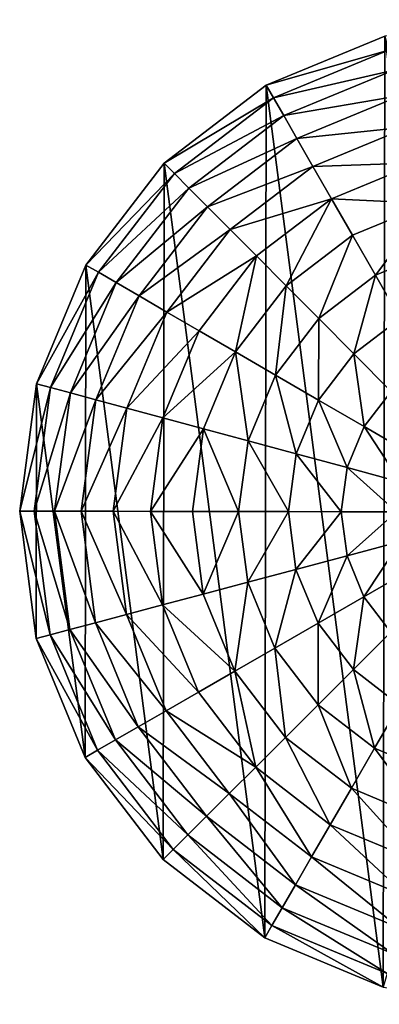
# Model space of a CAD drawing. Extents: x 0 to 4871, y 0 to 4877.
# Drawn here: x 273 to 458, y 2216 to 2720 of the extents above; entities that cross this region are included whole.
import ezdxf

# ---------------------------------------------------------------- set-up
doc = ezdxf.new("R2010")
doc.units = 0
doc.header["$LTSCALE"] = 25.4
doc.layers.get('0').update_dxf_attribs({"color": 13, "linetype": 'CONTINUOUS'})

msp = doc.modelspace()

# ---------------------------------------------------------------- linework, layer by layer
at = {"color": 95}
for p, q in [((460.47, 2711.74), (399.65, 2686.67)), ((460.47, 2711.74), (399.65, 2686.67)), ((399.65, 2686.67), (347.39, 2646.72)), ((399.65, 2686.67), (347.39, 2646.72)), ((347.39, 2646.72), (307.25, 2594.59)), ((347.39, 2646.72), (307.25, 2594.59)), ((307.25, 2594.59), (281.97, 2533.86)), ((307.25, 2594.59), (281.97, 2533.86)), ((281.97, 2533.86), (273.27, 2468.65)), ((281.97, 2533.86), (273.27, 2468.65)), ((273.27, 2468.65), (281.74, 2403.42)), ((273.27, 2468.65), (281.74, 2403.42)), ((281.74, 2403.42), (306.81, 2342.59)), ((281.74, 2403.42), (306.81, 2342.59)), ((306.81, 2342.59), (346.76, 2290.33)), ((306.81, 2342.59), (346.76, 2290.33)), ((346.76, 2290.33), (398.88, 2250.2)), ((346.76, 2290.33), (398.88, 2250.2)), ((398.88, 2250.2), (459.62, 2224.91)), ((398.88, 2250.2), (459.62, 2224.91))]:
    msp.add_line(p, q, dxfattribs=at)

# ---------------------------------------------------------------- meshes
mesh = msp.add_polyface(dxfattribs=at)
corners = [(281.74, 2403.42), (281.97, 2533.86), (273.27, 2468.65), (306.81, 2342.59), (307.25, 2594.59), (346.76, 2290.33), (347.39, 2646.72), (398.88, 2250.2), (399.65, 2686.67), (459.62, 2224.91), (460.47, 2711.74), (524.82, 2216.21), (525.7, 2720.21), (590.06, 2224.69), (590.91, 2711.51), (650.88, 2249.76), (651.65, 2686.23), (703.14, 2289.71), (703.77, 2646.09), (743.28, 2341.83), (743.72, 2593.83), (768.56, 2402.57), (768.79, 2533.01), (777.26, 2467.77), (773.03, 2500.39)]
mesh.append_faces([[corners[k] for k in face] for face in [(0, 1, 2), (22, 23, 24)]], dxfattribs={"vtx0": -1, "color": 95})
mesh.append_faces([[corners[k] for k in face] for face in [(1, 3, 4), (4, 5, 6), (6, 7, 8), (8, 9, 10), (10, 11, 12), (12, 13, 14), (14, 15, 16), (16, 17, 18), (18, 19, 20), (20, 21, 22)]], dxfattribs={"vtx0": -1, "vtx1": -1, "color": 95})
mesh.append_faces([[corners[k] for k in face] for face in [(1, 0, 3), (4, 3, 5), (6, 5, 7), (8, 7, 9), (10, 9, 11), (12, 11, 13), (14, 13, 15), (16, 15, 17), (18, 17, 19), (20, 19, 21), (22, 21, 23)]], dxfattribs={"vtx0": -1, "vtx2": -1, "color": 95})
mesh = msp.add_polyface(dxfattribs=at)
corners = [(462.36, 2704.62, 32.93), (399.65, 2686.67), (460.47, 2711.74), (403.32, 2680.28, 32.93)]
mesh.append_faces([[corners[k] for k in face] for face in [(0, 1, 2), (1, 0, 3)]], dxfattribs={"vtx0": -1, "color": 95})
mesh = msp.add_polyface(dxfattribs=at)
corners = [(465.07, 2694.44, 64.73), (403.32, 2680.28, 32.93), (462.36, 2704.62, 32.93), (408.57, 2671.15, 64.73)]
mesh.append_faces([[corners[k] for k in face] for face in [(0, 1, 2), (1, 0, 3)]], dxfattribs={"vtx0": -1, "color": 95})
mesh = msp.add_polyface(dxfattribs=at)
corners = [(468.56, 2681.33, 94.99), (408.57, 2671.15, 64.73), (465.07, 2694.44, 64.73), (415.33, 2659.39, 94.99)]
mesh.append_faces([[corners[k] for k in face] for face in [(0, 1, 2), (1, 0, 3)]], dxfattribs={"vtx0": -1, "color": 95})
mesh = msp.add_polyface(dxfattribs=at)
corners = [(403.32, 2680.28, 32.93), (347.39, 2646.72), (399.65, 2686.67), (352.59, 2641.5, 32.93)]
mesh.append_faces([[corners[k] for k in face] for face in [(0, 1, 2), (1, 0, 3)]], dxfattribs={"vtx0": -1, "color": 95})
mesh = msp.add_polyface(dxfattribs=at)
corners = [(472.78, 2665.45, 123.35), (415.33, 2659.39, 94.99), (468.56, 2681.33, 94.99), (423.52, 2645.15, 123.35)]
mesh.append_faces([[corners[k] for k in face] for face in [(0, 1, 2), (1, 0, 3)]], dxfattribs={"vtx0": -1, "color": 95})
mesh = msp.add_polyface(dxfattribs=at)
corners = [(408.57, 2671.15, 64.73), (352.59, 2641.5, 32.93), (403.32, 2680.28, 32.93), (360.02, 2634.04, 64.73)]
mesh.append_faces([[corners[k] for k in face] for face in [(0, 1, 2), (1, 0, 3)]], dxfattribs={"vtx0": -1, "color": 95})
mesh = msp.add_polyface(dxfattribs=at)
corners = [(415.33, 2659.39, 94.99), (360.02, 2634.04, 64.73), (408.57, 2671.15, 64.73), (369.6, 2624.43, 94.99)]
mesh.append_faces([[corners[k] for k in face] for face in [(0, 1, 2), (1, 0, 3)]], dxfattribs={"vtx0": -1, "color": 95})
mesh = msp.add_polyface(dxfattribs=at)
corners = [(477.69, 2647, 149.46), (423.52, 2645.15, 123.35), (472.78, 2665.45, 123.35), (433.04, 2628.6, 149.46)]
mesh.append_faces([[corners[k] for k in face] for face in [(0, 1, 2), (1, 0, 3)]], dxfattribs={"vtx0": -1, "color": 95})
mesh = msp.add_polyface(dxfattribs=at)
corners = [(423.52, 2645.15, 123.35), (369.6, 2624.43, 94.99), (415.33, 2659.39, 94.99), (381.19, 2612.79, 123.35)]
mesh.append_faces([[corners[k] for k in face] for face in [(0, 1, 2), (1, 0, 3)]], dxfattribs={"vtx0": -1, "color": 95})
mesh = msp.add_polyface(dxfattribs=at)
corners = [(307.25, 2594.59), (352.59, 2641.5, 32.93), (313.62, 2590.9, 32.93), (347.39, 2646.72)]
mesh.append_faces([[corners[k] for k in face] for face in [(0, 1, 2), (1, 0, 3)]], dxfattribs={"vtx0": -1, "color": 95})
mesh = msp.add_polyface(dxfattribs=at)
corners = [(483.23, 2626.2, 172.98), (433.04, 2628.6, 149.46), (477.69, 2647, 149.46), (443.77, 2609.94, 172.98)]
mesh.append_faces([[corners[k] for k in face] for face in [(0, 1, 2), (1, 0, 3)]], dxfattribs={"vtx0": -1, "color": 95})
mesh = msp.add_polyface(dxfattribs=at)
corners = [(313.62, 2590.9, 32.93), (360.02, 2634.04, 64.73), (322.73, 2585.62, 64.73), (352.59, 2641.5, 32.93)]
mesh.append_faces([[corners[k] for k in face] for face in [(0, 1, 2), (1, 0, 3)]], dxfattribs={"vtx0": -1, "color": 95})
mesh = msp.add_polyface(dxfattribs=at)
corners = [(433.04, 2628.6, 149.46), (381.19, 2612.79, 123.35), (423.52, 2645.15, 123.35), (394.67, 2599.26, 149.46)]
mesh.append_faces([[corners[k] for k in face] for face in [(0, 1, 2), (1, 0, 3)]], dxfattribs={"vtx0": -1, "color": 95})
mesh = msp.add_polyface(dxfattribs=at)
corners = [(322.73, 2585.62, 64.73), (369.6, 2624.43, 94.99), (334.47, 2578.81, 94.99), (360.02, 2634.04, 64.73)]
mesh.append_faces([[corners[k] for k in face] for face in [(0, 1, 2), (1, 0, 3)]], dxfattribs={"vtx0": -1, "color": 95})
mesh = msp.add_polyface(dxfattribs=at)
corners = [(433.04, 2628.6, 149.46), (409.86, 2584.02, 172.98), (394.67, 2599.26, 149.46), (443.77, 2609.94, 172.98)]
mesh.append_faces([[corners[k] for k in face] for face in [(0, 1, 2), (1, 0, 3)]], dxfattribs={"vtx0": -1, "color": 95})
mesh = msp.add_polyface(dxfattribs=at)
corners = [(483.23, 2626.2, 172.98), (455.57, 2589.41, 193.62), (443.77, 2609.94, 172.98), (489.32, 2603.32, 193.62)]
mesh.append_faces([[corners[k] for k in face] for face in [(0, 1, 2), (1, 0, 3)]], dxfattribs={"vtx0": -1, "color": 95})
mesh = msp.add_polyface(dxfattribs=at)
corners = [(334.47, 2578.81, 94.99), (381.19, 2612.79, 123.35), (348.69, 2570.57, 123.35), (369.6, 2624.43, 94.99)]
mesh.append_faces([[corners[k] for k in face] for face in [(0, 1, 2), (1, 0, 3)]], dxfattribs={"vtx0": -1, "color": 95})
mesh = msp.add_polyface(dxfattribs=at)
corners = [(348.69, 2570.57, 123.35), (394.67, 2599.26, 149.46), (365.21, 2561, 149.46), (381.19, 2612.79, 123.35)]
mesh.append_faces([[corners[k] for k in face] for face in [(0, 1, 2), (1, 0, 3)]], dxfattribs={"vtx0": -1, "color": 95})
mesh = msp.add_polyface(dxfattribs=at)
corners = [(443.77, 2609.94, 172.98), (426.58, 2567.24, 193.62), (409.86, 2584.02, 172.98), (455.57, 2589.41, 193.62)]
mesh.append_faces([[corners[k] for k in face] for face in [(0, 1, 2), (1, 0, 3)]], dxfattribs={"vtx0": -1, "color": 95})
mesh = msp.add_polyface(dxfattribs=at)
corners = [(489.32, 2603.32, 193.62), (468.31, 2567.26, 211.14), (455.57, 2589.41, 193.62), (495.89, 2578.63, 211.14)]
mesh.append_faces([[corners[k] for k in face] for face in [(0, 1, 2), (1, 0, 3)]], dxfattribs={"vtx0": -1, "color": 95})
mesh = msp.add_polyface(dxfattribs=at)
corners = [(394.67, 2599.26, 149.46), (383.82, 2550.2, 172.98), (365.21, 2561, 149.46), (409.86, 2584.02, 172.98)]
mesh.append_faces([[corners[k] for k in face] for face in [(0, 1, 2), (1, 0, 3)]], dxfattribs={"vtx0": -1, "color": 95})
mesh = msp.add_polyface(dxfattribs=at)
corners = [(281.97, 2533.86), (313.62, 2590.9, 32.93), (289.08, 2531.94, 32.93), (307.25, 2594.59)]
mesh.append_faces([[corners[k] for k in face] for face in [(0, 1, 2), (1, 0, 3)]], dxfattribs={"vtx0": -1, "color": 95})
mesh = msp.add_polyface(dxfattribs=at)
corners = [(289.08, 2531.94, 32.93), (322.73, 2585.62, 64.73), (299.25, 2529.2, 64.73), (313.62, 2590.9, 32.93)]
mesh.append_faces([[corners[k] for k in face] for face in [(0, 1, 2), (1, 0, 3)]], dxfattribs={"vtx0": -1, "color": 95})
mesh = msp.add_polyface(dxfattribs=at)
corners = [(299.25, 2529.2, 64.73), (334.47, 2578.81, 94.99), (312.34, 2525.66, 94.99), (322.73, 2585.62, 64.73)]
mesh.append_faces([[corners[k] for k in face] for face in [(0, 1, 2), (1, 0, 3)]], dxfattribs={"vtx0": -1, "color": 95})
mesh = msp.add_polyface(dxfattribs=at)
corners = [(455.57, 2589.41, 193.62), (444.61, 2549.15, 211.14), (426.58, 2567.24, 193.62), (468.31, 2567.26, 211.14)]
mesh.append_faces([[corners[k] for k in face] for face in [(0, 1, 2), (1, 0, 3)]], dxfattribs={"vtx0": -1, "color": 95})
mesh = msp.add_polyface(dxfattribs=at)
corners = [(409.86, 2584.02, 172.98), (404.31, 2538.33, 193.62), (383.82, 2550.2, 172.98), (426.58, 2567.24, 193.62)]
mesh.append_faces([[corners[k] for k in face] for face in [(0, 1, 2), (1, 0, 3)]], dxfattribs={"vtx0": -1, "color": 95})
mesh = msp.add_polyface(dxfattribs=at)
corners = [(312.34, 2525.66, 94.99), (348.69, 2570.57, 123.35), (328.21, 2521.38, 123.35), (334.47, 2578.81, 94.99)]
mesh.append_faces([[corners[k] for k in face] for face in [(0, 1, 2), (1, 0, 3)]], dxfattribs={"vtx0": -1, "color": 95})
mesh = msp.add_polyface(dxfattribs=at)
corners = [(328.21, 2521.38, 123.35), (365.21, 2561, 149.46), (346.65, 2516.41, 149.46), (348.69, 2570.57, 123.35)]
mesh.append_faces([[corners[k] for k in face] for face in [(0, 1, 2), (1, 0, 3)]], dxfattribs={"vtx0": -1, "color": 95})
mesh = msp.add_polyface(dxfattribs=at)
corners = [(426.58, 2567.24, 193.62), (426.41, 2525.51, 211.14), (404.31, 2538.33, 193.62), (444.61, 2549.15, 211.14)]
mesh.append_faces([[corners[k] for k in face] for face in [(0, 1, 2), (1, 0, 3)]], dxfattribs={"vtx0": -1, "color": 95})
mesh = msp.add_polyface(dxfattribs=at)
corners = [(468.31, 2567.26, 211.14), (463.74, 2529.95, 225.32), (444.61, 2549.15, 211.14), (481.82, 2543.77, 225.32)]
mesh.append_faces([[corners[k] for k in face] for face in [(0, 1, 2), (1, 0, 3)]], dxfattribs={"vtx0": -1, "color": 95})
mesh = msp.add_polyface(dxfattribs=at)
corners = [(346.65, 2516.41, 149.46), (383.82, 2550.2, 172.98), (367.42, 2510.8, 172.98), (365.21, 2561, 149.46)]
mesh.append_faces([[corners[k] for k in face] for face in [(0, 1, 2), (1, 0, 3)]], dxfattribs={"vtx0": -1, "color": 95})
mesh = msp.add_polyface(dxfattribs=at)
corners = [(383.82, 2550.2, 172.98), (390.29, 2504.63, 193.62), (367.42, 2510.8, 172.98), (404.31, 2538.33, 193.62)]
mesh.append_faces([[corners[k] for k in face] for face in [(0, 1, 2), (1, 0, 3)]], dxfattribs={"vtx0": -1, "color": 95})
mesh = msp.add_polyface(dxfattribs=at)
corners = [(444.61, 2549.15, 211.14), (449.86, 2511.93, 225.32), (426.41, 2525.51, 211.14), (463.74, 2529.95, 225.32)]
mesh.append_faces([[corners[k] for k in face] for face in [(0, 1, 2), (1, 0, 3)]], dxfattribs={"vtx0": -1, "color": 95})
mesh = msp.add_polyface(dxfattribs=at)
corners = [(404.31, 2538.33, 193.62), (414.95, 2497.98, 211.14), (390.29, 2504.63, 193.62), (426.41, 2525.51, 211.14)]
mesh.append_faces([[corners[k] for k in face] for face in [(0, 1, 2), (1, 0, 3)]], dxfattribs={"vtx0": -1, "color": 95})
mesh = msp.add_polyface(dxfattribs=at)
corners = [(273.27, 2468.65), (289.08, 2531.94, 32.93), (280.63, 2468.64, 32.93), (281.97, 2533.86)]
mesh.append_faces([[corners[k] for k in face] for face in [(0, 1, 2), (1, 0, 3)]], dxfattribs={"vtx0": -1, "color": 95})
mesh = msp.add_polyface(dxfattribs=at)
corners = [(280.63, 2468.64, 32.93), (299.25, 2529.2, 64.73), (291.16, 2468.62, 64.73), (289.08, 2531.94, 32.93)]
mesh.append_faces([[corners[k] for k in face] for face in [(0, 1, 2), (1, 0, 3)]], dxfattribs={"vtx0": -1, "color": 95})
mesh = msp.add_polyface(dxfattribs=at)
corners = [(291.16, 2468.62, 64.73), (312.34, 2525.66, 94.99), (304.73, 2468.6, 94.99), (299.25, 2529.2, 64.73)]
mesh.append_faces([[corners[k] for k in face] for face in [(0, 1, 2), (1, 0, 3)]], dxfattribs={"vtx0": -1, "color": 95})
mesh = msp.add_polyface(dxfattribs=at)
corners = [(304.73, 2468.6, 94.99), (328.21, 2521.38, 123.35), (321.16, 2468.57, 123.35), (312.34, 2525.66, 94.99)]
mesh.append_faces([[corners[k] for k in face] for face in [(0, 1, 2), (1, 0, 3)]], dxfattribs={"vtx0": -1, "color": 95})
mesh = msp.add_polyface(dxfattribs=at)
corners = [(426.41, 2525.51, 211.14), (441.11, 2490.92, 225.32), (414.95, 2497.98, 211.14), (449.86, 2511.93, 225.32)]
mesh.append_faces([[corners[k] for k in face] for face in [(0, 1, 2), (1, 0, 3)]], dxfattribs={"vtx0": -1, "color": 95})
mesh = msp.add_polyface(dxfattribs=at)
corners = [(463.74, 2529.95, 225.32), (474.35, 2497.73, 235.98), (449.86, 2511.93, 225.32), (483.72, 2509.9, 235.98)]
mesh.append_faces([[corners[k] for k in face] for face in [(0, 1, 2), (1, 0, 3)]], dxfattribs={"vtx0": -1, "color": 95})
mesh = msp.add_polyface(dxfattribs=at)
corners = [(321.16, 2468.57, 123.35), (346.65, 2516.41, 149.46), (340.26, 2468.54, 149.46), (328.21, 2521.38, 123.35)]
mesh.append_faces([[corners[k] for k in face] for face in [(0, 1, 2), (1, 0, 3)]], dxfattribs={"vtx0": -1, "color": 95})
mesh = msp.add_polyface(dxfattribs=at)
corners = [(340.26, 2468.54, 149.46), (367.42, 2510.8, 172.98), (361.78, 2468.5, 172.98), (346.65, 2516.41, 149.46)]
mesh.append_faces([[corners[k] for k in face] for face in [(0, 1, 2), (1, 0, 3)]], dxfattribs={"vtx0": -1, "color": 95})
mesh = msp.add_polyface(dxfattribs=at)
corners = [(367.42, 2510.8, 172.98), (385.46, 2468.46, 193.62), (361.78, 2468.5, 172.98), (390.29, 2504.63, 193.62)]
mesh.append_faces([[corners[k] for k in face] for face in [(0, 1, 2), (1, 0, 3)]], dxfattribs={"vtx0": -1, "color": 95})
mesh = msp.add_polyface(dxfattribs=at)
corners = [(449.86, 2511.93, 225.32), (468.45, 2483.54, 235.98), (441.11, 2490.92, 225.32), (474.35, 2497.73, 235.98)]
mesh.append_faces([[corners[k] for k in face] for face in [(0, 1, 2), (1, 0, 3)]], dxfattribs={"vtx0": -1, "color": 95})
mesh = msp.add_polyface(dxfattribs=at)
corners = [(390.29, 2504.63, 193.62), (411.01, 2468.41, 211.14), (385.46, 2468.46, 193.62), (414.95, 2497.98, 211.14)]
mesh.append_faces([[corners[k] for k in face] for face in [(0, 1, 2), (1, 0, 3)]], dxfattribs={"vtx0": -1, "color": 95})
mesh = msp.add_polyface(dxfattribs=at)
corners = [(414.95, 2497.98, 211.14), (438.1, 2468.37, 225.32), (411.01, 2468.41, 211.14), (441.11, 2490.92, 225.32)]
mesh.append_faces([[corners[k] for k in face] for face in [(0, 1, 2), (1, 0, 3)]], dxfattribs={"vtx0": -1, "color": 95})
mesh = msp.add_polyface(dxfattribs=at)
corners = [(441.11, 2490.92, 225.32), (466.41, 2468.32, 235.98), (438.1, 2468.37, 225.32), (468.45, 2483.54, 235.98)]
mesh.append_faces([[corners[k] for k in face] for face in [(0, 1, 2), (1, 0, 3)]], dxfattribs={"vtx0": -1, "color": 95})
mesh = msp.add_polyface(dxfattribs=at)
corners = [(273.27, 2468.65), (288.86, 2405.31, 32.93), (281.74, 2403.42), (280.63, 2468.64, 32.93)]
mesh.append_faces([[corners[k] for k in face] for face in [(0, 1, 2), (1, 0, 3)]], dxfattribs={"vtx0": -1, "color": 95})
mesh = msp.add_polyface(dxfattribs=at)
corners = [(280.63, 2468.64, 32.93), (299.04, 2408.02, 64.73), (288.86, 2405.31, 32.93), (291.16, 2468.62, 64.73)]
mesh.append_faces([[corners[k] for k in face] for face in [(0, 1, 2), (1, 0, 3)]], dxfattribs={"vtx0": -1, "color": 95})
mesh = msp.add_polyface(dxfattribs=at)
corners = [(291.16, 2468.62, 64.73), (312.15, 2411.51, 94.99), (299.04, 2408.02, 64.73), (304.73, 2468.6, 94.99)]
mesh.append_faces([[corners[k] for k in face] for face in [(0, 1, 2), (1, 0, 3)]], dxfattribs={"vtx0": -1, "color": 95})
mesh = msp.add_polyface(dxfattribs=at)
corners = [(304.73, 2468.6, 94.99), (328.03, 2415.73, 123.35), (312.15, 2411.51, 94.99), (321.16, 2468.57, 123.35)]
mesh.append_faces([[corners[k] for k in face] for face in [(0, 1, 2), (1, 0, 3)]], dxfattribs={"vtx0": -1, "color": 95})
mesh = msp.add_polyface(dxfattribs=at)
corners = [(321.16, 2468.57, 123.35), (346.48, 2420.64, 149.46), (328.03, 2415.73, 123.35), (340.26, 2468.54, 149.46)]
mesh.append_faces([[corners[k] for k in face] for face in [(0, 1, 2), (1, 0, 3)]], dxfattribs={"vtx0": -1, "color": 95})
mesh = msp.add_polyface(dxfattribs=at)
corners = [(340.26, 2468.54, 149.46), (367.28, 2426.18, 172.98), (346.48, 2420.64, 149.46), (361.78, 2468.5, 172.98)]
mesh.append_faces([[corners[k] for k in face] for face in [(0, 1, 2), (1, 0, 3)]], dxfattribs={"vtx0": -1, "color": 95})
mesh = msp.add_polyface(dxfattribs=at)
corners = [(385.46, 2468.46, 193.62), (367.28, 2426.18, 172.98), (361.78, 2468.5, 172.98), (390.16, 2432.27, 193.62)]
mesh.append_faces([[corners[k] for k in face] for face in [(0, 1, 2), (1, 0, 3)]], dxfattribs={"vtx0": -1, "color": 95})
mesh = msp.add_polyface(dxfattribs=at)
corners = [(411.01, 2468.41, 211.14), (390.16, 2432.27, 193.62), (385.46, 2468.46, 193.62), (414.85, 2438.83, 211.14)]
mesh.append_faces([[corners[k] for k in face] for face in [(0, 1, 2), (1, 0, 3)]], dxfattribs={"vtx0": -1, "color": 95})
mesh = msp.add_polyface(dxfattribs=at)
corners = [(438.1, 2468.37, 225.32), (414.85, 2438.83, 211.14), (411.01, 2468.41, 211.14), (441.03, 2445.8, 225.32)]
mesh.append_faces([[corners[k] for k in face] for face in [(0, 1, 2), (1, 0, 3)]], dxfattribs={"vtx0": -1, "color": 95})
mesh = msp.add_polyface(dxfattribs=at)
corners = [(466.41, 2468.32, 235.98), (441.03, 2445.8, 225.32), (438.1, 2468.37, 225.32), (468.39, 2453.08, 235.98)]
mesh.append_faces([[corners[k] for k in face] for face in [(0, 1, 2), (1, 0, 3)]], dxfattribs={"vtx0": -1, "color": 95})
mesh = msp.add_polyface(dxfattribs=at)
corners = [(468.39, 2453.08, 235.98), (449.71, 2424.76, 225.32), (441.03, 2445.8, 225.32), (474.25, 2438.88, 235.98)]
mesh.append_faces([[corners[k] for k in face] for face in [(0, 1, 2), (1, 0, 3)]], dxfattribs={"vtx0": -1, "color": 95})
mesh = msp.add_polyface(dxfattribs=at)
corners = [(441.03, 2445.8, 225.32), (426.22, 2411.26, 211.14), (414.85, 2438.83, 211.14), (449.71, 2424.76, 225.32)]
mesh.append_faces([[corners[k] for k in face] for face in [(0, 1, 2), (1, 0, 3)]], dxfattribs={"vtx0": -1, "color": 95})
mesh = msp.add_polyface(dxfattribs=at)
corners = [(414.85, 2438.83, 211.14), (404.07, 2398.52, 193.62), (390.16, 2432.27, 193.62), (426.22, 2411.26, 211.14)]
mesh.append_faces([[corners[k] for k in face] for face in [(0, 1, 2), (1, 0, 3)]], dxfattribs={"vtx0": -1, "color": 95})
mesh = msp.add_polyface(dxfattribs=at)
corners = [(474.25, 2438.88, 235.98), (463.53, 2406.69, 225.32), (449.71, 2424.76, 225.32), (483.58, 2426.67, 235.98)]
mesh.append_faces([[corners[k] for k in face] for face in [(0, 1, 2), (1, 0, 3)]], dxfattribs={"vtx0": -1, "color": 95})
mesh = msp.add_polyface(dxfattribs=at)
corners = [(390.16, 2432.27, 193.62), (383.54, 2386.72, 172.98), (367.28, 2426.18, 172.98), (404.07, 2398.52, 193.62)]
mesh.append_faces([[corners[k] for k in face] for face in [(0, 1, 2), (1, 0, 3)]], dxfattribs={"vtx0": -1, "color": 95})
mesh = msp.add_polyface(dxfattribs=at)
corners = [(346.48, 2420.64, 149.46), (383.54, 2386.72, 172.98), (364.88, 2375.99, 149.46), (367.28, 2426.18, 172.98)]
mesh.append_faces([[corners[k] for k in face] for face in [(0, 1, 2), (1, 0, 3)]], dxfattribs={"vtx0": -1, "color": 95})
mesh = msp.add_polyface(dxfattribs=at)
corners = [(449.71, 2424.76, 225.32), (444.33, 2387.56, 211.14), (426.22, 2411.26, 211.14), (463.53, 2406.69, 225.32)]
mesh.append_faces([[corners[k] for k in face] for face in [(0, 1, 2), (1, 0, 3)]], dxfattribs={"vtx0": -1, "color": 95})
mesh = msp.add_polyface(dxfattribs=at)
corners = [(328.03, 2415.73, 123.35), (364.88, 2375.99, 149.46), (348.33, 2366.47, 123.35), (346.48, 2420.64, 149.46)]
mesh.append_faces([[corners[k] for k in face] for face in [(0, 1, 2), (1, 0, 3)]], dxfattribs={"vtx0": -1, "color": 95})
mesh = msp.add_polyface(dxfattribs=at)
corners = [(312.15, 2411.51, 94.99), (348.33, 2366.47, 123.35), (334.08, 2358.28, 94.99), (328.03, 2415.73, 123.35)]
mesh.append_faces([[corners[k] for k in face] for face in [(0, 1, 2), (1, 0, 3)]], dxfattribs={"vtx0": -1, "color": 95})
mesh = msp.add_polyface(dxfattribs=at)
corners = [(299.04, 2408.02, 64.73), (334.08, 2358.28, 94.99), (322.32, 2351.52, 64.73), (312.15, 2411.51, 94.99)]
mesh.append_faces([[corners[k] for k in face] for face in [(0, 1, 2), (1, 0, 3)]], dxfattribs={"vtx0": -1, "color": 95})
mesh = msp.add_polyface(dxfattribs=at)
corners = [(426.22, 2411.26, 211.14), (426.24, 2369.53, 193.62), (404.07, 2398.52, 193.62), (444.33, 2387.56, 211.14)]
mesh.append_faces([[corners[k] for k in face] for face in [(0, 1, 2), (1, 0, 3)]], dxfattribs={"vtx0": -1, "color": 95})
mesh = msp.add_polyface(dxfattribs=at)
corners = [(281.74, 2403.42), (313.19, 2346.27, 32.93), (306.81, 2342.59), (288.86, 2405.31, 32.93)]
mesh.append_faces([[corners[k] for k in face] for face in [(0, 1, 2), (1, 0, 3)]], dxfattribs={"vtx0": -1, "color": 95})
mesh = msp.add_polyface(dxfattribs=at)
corners = [(288.86, 2405.31, 32.93), (322.32, 2351.52, 64.73), (313.19, 2346.27, 32.93), (299.04, 2408.02, 64.73)]
mesh.append_faces([[corners[k] for k in face] for face in [(0, 1, 2), (1, 0, 3)]], dxfattribs={"vtx0": -1, "color": 95})
mesh = msp.add_polyface(dxfattribs=at)
corners = [(463.53, 2406.69, 225.32), (467.96, 2369.36, 211.14), (444.33, 2387.56, 211.14), (481.55, 2392.81, 225.32)]
mesh.append_faces([[corners[k] for k in face] for face in [(0, 1, 2), (1, 0, 3)]], dxfattribs={"vtx0": -1, "color": 95})
mesh = msp.add_polyface(dxfattribs=at)
corners = [(404.07, 2398.52, 193.62), (409.46, 2352.81, 172.98), (383.54, 2386.72, 172.98), (426.24, 2369.53, 193.62)]
mesh.append_faces([[corners[k] for k in face] for face in [(0, 1, 2), (1, 0, 3)]], dxfattribs={"vtx0": -1, "color": 95})
mesh = msp.add_polyface(dxfattribs=at)
corners = [(383.54, 2386.72, 172.98), (394.22, 2337.62, 149.46), (364.88, 2375.99, 149.46), (409.46, 2352.81, 172.98)]
mesh.append_faces([[corners[k] for k in face] for face in [(0, 1, 2), (1, 0, 3)]], dxfattribs={"vtx0": -1, "color": 95})
mesh = msp.add_polyface(dxfattribs=at)
corners = [(444.33, 2387.56, 211.14), (455.15, 2347.26, 193.62), (426.24, 2369.53, 193.62), (467.96, 2369.36, 211.14)]
mesh.append_faces([[corners[k] for k in face] for face in [(0, 1, 2), (1, 0, 3)]], dxfattribs={"vtx0": -1, "color": 95})
mesh = msp.add_polyface(dxfattribs=at)
corners = [(348.33, 2366.47, 123.35), (394.22, 2337.62, 149.46), (380.69, 2324.14, 123.35), (364.88, 2375.99, 149.46)]
mesh.append_faces([[corners[k] for k in face] for face in [(0, 1, 2), (1, 0, 3)]], dxfattribs={"vtx0": -1, "color": 95})
mesh = msp.add_polyface(dxfattribs=at)
corners = [(426.24, 2369.53, 193.62), (443.27, 2326.77, 172.98), (409.46, 2352.81, 172.98), (455.15, 2347.26, 193.62)]
mesh.append_faces([[corners[k] for k in face] for face in [(0, 1, 2), (1, 0, 3)]], dxfattribs={"vtx0": -1, "color": 95})
mesh = msp.add_polyface(dxfattribs=at)
corners = [(467.96, 2369.36, 211.14), (488.84, 2333.24, 193.62), (455.15, 2347.26, 193.62), (495.5, 2357.9, 211.14)]
mesh.append_faces([[corners[k] for k in face] for face in [(0, 1, 2), (1, 0, 3)]], dxfattribs={"vtx0": -1, "color": 95})
mesh = msp.add_polyface(dxfattribs=at)
corners = [(334.08, 2358.28, 94.99), (380.69, 2324.14, 123.35), (369.05, 2312.54, 94.99), (348.33, 2366.47, 123.35)]
mesh.append_faces([[corners[k] for k in face] for face in [(0, 1, 2), (1, 0, 3)]], dxfattribs={"vtx0": -1, "color": 95})
mesh = msp.add_polyface(dxfattribs=at)
corners = [(322.32, 2351.52, 64.73), (369.05, 2312.54, 94.99), (359.44, 2302.97, 64.73), (334.08, 2358.28, 94.99)]
mesh.append_faces([[corners[k] for k in face] for face in [(0, 1, 2), (1, 0, 3)]], dxfattribs={"vtx0": -1, "color": 95})
mesh = msp.add_polyface(dxfattribs=at)
corners = [(313.19, 2346.27, 32.93), (359.44, 2302.97, 64.73), (351.98, 2295.53, 32.93), (322.32, 2351.52, 64.73)]
mesh.append_faces([[corners[k] for k in face] for face in [(0, 1, 2), (1, 0, 3)]], dxfattribs={"vtx0": -1, "color": 95})
mesh = msp.add_polyface(dxfattribs=at)
corners = [(409.46, 2352.81, 172.98), (432.48, 2308.15, 149.46), (394.22, 2337.62, 149.46), (443.27, 2326.77, 172.98)]
mesh.append_faces([[corners[k] for k in face] for face in [(0, 1, 2), (1, 0, 3)]], dxfattribs={"vtx0": -1, "color": 95})
mesh = msp.add_polyface(dxfattribs=at)
corners = [(306.81, 2342.59), (351.98, 2295.53, 32.93), (346.76, 2290.33), (313.19, 2346.27, 32.93)]
mesh.append_faces([[corners[k] for k in face] for face in [(0, 1, 2), (1, 0, 3)]], dxfattribs={"vtx0": -1, "color": 95})
mesh = msp.add_polyface(dxfattribs=at)
corners = [(455.15, 2347.26, 193.62), (482.68, 2310.37, 172.98), (443.27, 2326.77, 172.98), (488.84, 2333.24, 193.62)]
mesh.append_faces([[corners[k] for k in face] for face in [(0, 1, 2), (1, 0, 3)]], dxfattribs={"vtx0": -1, "color": 95})
mesh = msp.add_polyface(dxfattribs=at)
corners = [(394.22, 2337.62, 149.46), (422.91, 2291.63, 123.35), (380.69, 2324.14, 123.35), (432.48, 2308.15, 149.46)]
mesh.append_faces([[corners[k] for k in face] for face in [(0, 1, 2), (1, 0, 3)]], dxfattribs={"vtx0": -1, "color": 95})
mesh = msp.add_polyface(dxfattribs=at)
corners = [(380.69, 2324.14, 123.35), (414.66, 2277.42, 94.99), (369.05, 2312.54, 94.99), (422.91, 2291.63, 123.35)]
mesh.append_faces([[corners[k] for k in face] for face in [(0, 1, 2), (1, 0, 3)]], dxfattribs={"vtx0": -1, "color": 95})
mesh = msp.add_polyface(dxfattribs=at)
corners = [(443.27, 2326.77, 172.98), (477.07, 2289.59, 149.46), (432.48, 2308.15, 149.46), (482.68, 2310.37, 172.98)]
mesh.append_faces([[corners[k] for k in face] for face in [(0, 1, 2), (1, 0, 3)]], dxfattribs={"vtx0": -1, "color": 95})
mesh = msp.add_polyface(dxfattribs=at)
corners = [(369.05, 2312.54, 94.99), (407.86, 2265.68, 64.73), (359.44, 2302.97, 64.73), (414.66, 2277.42, 94.99)]
mesh.append_faces([[corners[k] for k in face] for face in [(0, 1, 2), (1, 0, 3)]], dxfattribs={"vtx0": -1, "color": 95})
mesh = msp.add_polyface(dxfattribs=at)
corners = [(432.48, 2308.15, 149.46), (472.1, 2271.16, 123.35), (422.91, 2291.63, 123.35), (477.07, 2289.59, 149.46)]
mesh.append_faces([[corners[k] for k in face] for face in [(0, 1, 2), (1, 0, 3)]], dxfattribs={"vtx0": -1, "color": 95})
mesh = msp.add_polyface(dxfattribs=at)
corners = [(359.44, 2302.97, 64.73), (402.58, 2256.57, 32.93), (351.98, 2295.53, 32.93), (407.86, 2265.68, 64.73)]
mesh.append_faces([[corners[k] for k in face] for face in [(0, 1, 2), (1, 0, 3)]], dxfattribs={"vtx0": -1, "color": 95})
mesh = msp.add_polyface(dxfattribs=at)
corners = [(351.98, 2295.53, 32.93), (398.88, 2250.2), (346.76, 2290.33), (402.58, 2256.57, 32.93)]
mesh.append_faces([[corners[k] for k in face] for face in [(0, 1, 2), (1, 0, 3)]], dxfattribs={"vtx0": -1, "color": 95})
mesh = msp.add_polyface(dxfattribs=at)
corners = [(422.91, 2291.63, 123.35), (467.81, 2255.29, 94.99), (414.66, 2277.42, 94.99), (472.1, 2271.16, 123.35)]
mesh.append_faces([[corners[k] for k in face] for face in [(0, 1, 2), (1, 0, 3)]], dxfattribs={"vtx0": -1, "color": 95})
mesh = msp.add_polyface(dxfattribs=at)
corners = [(414.66, 2277.42, 94.99), (464.28, 2242.2, 64.73), (407.86, 2265.68, 64.73), (467.81, 2255.29, 94.99)]
mesh.append_faces([[corners[k] for k in face] for face in [(0, 1, 2), (1, 0, 3)]], dxfattribs={"vtx0": -1, "color": 95})
mesh = msp.add_polyface(dxfattribs=at)
corners = [(407.86, 2265.68, 64.73), (461.54, 2232.03, 32.93), (402.58, 2256.57, 32.93), (464.28, 2242.2, 64.73)]
mesh.append_faces([[corners[k] for k in face] for face in [(0, 1, 2), (1, 0, 3)]], dxfattribs={"vtx0": -1, "color": 95})
mesh = msp.add_polyface(dxfattribs=at)
corners = [(402.58, 2256.57, 32.93), (459.62, 2224.91), (398.88, 2250.2), (461.54, 2232.03, 32.93)]
mesh.append_faces([[corners[k] for k in face] for face in [(0, 1, 2), (1, 0, 3)]], dxfattribs={"vtx0": -1, "color": 95})

doc.saveas('drawing.dxf')
